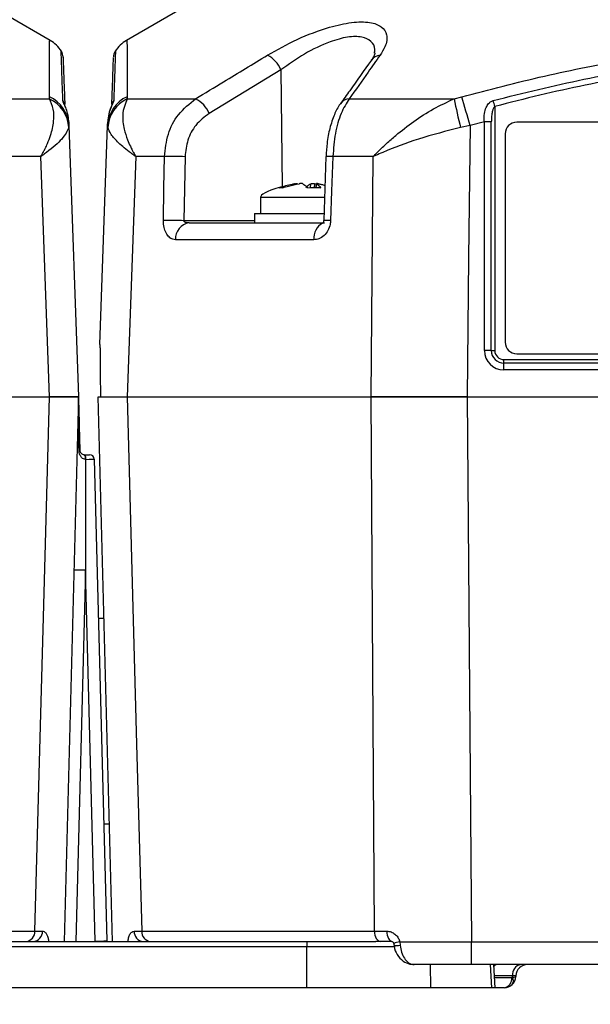
# Model space of a CAD drawing. Units: millimetres. Extents: x -5 to 599, y -5 to 425.
# Drawn here: x 452 to 477, y 106 to 149 of the extents above; entities that cross this region are included whole.
import ezdxf

# ---------------------------------------------------------------- set-up
doc = ezdxf.new("R2010")
doc.units = ezdxf.units.MM
doc.header["$PDSIZE"] = -1
doc.layers.add('DIMENSIONS', color=7, linetype='Continuous')
doc.styles.add('SLDTEXTSTYLE1', font='GOTHIC.TTF', dxfattribs={"width": 0.913})
doc.dimstyles.new('SLDDIMSTYLE0', dxfattribs={"dimtxt": 3.704167, "dimasz": 4.7625, "dimexe": 0, "dimexo": 0.0625, "dimgap": 0.926042, "dimtad": 1, "dimdec": 1, "dimlfac": 2, "dimrnd": 1e-09, "dimzin": 4, "dimdsep": 46, "dimtxsty": 'SLDTEXTSTYLE1', "dimsah": 1, "dimcen": 0.09, "dimadec": 0, "dimazin": 1, "dimtfac": 1, "dimtdec": 1, "dimtofl": 0, "dimtmove": 0, "dimatfit": 3, "dimfxl": 1, "dimfrac": 2, "dimtolj": 1, "dimtzin": 12, "dimarcsym": 0})

# ---------------------------------------------------------------- blocks, each defined once
blk = doc.blocks.new('_D_7')
at = {"layer": 'Defpoints', "color": 0}
for p in [(521.71, 109.081), (323.725, 107.055), (323.725, 82.578)]:
    blk.add_point(p, dxfattribs=at)
at = {"layer": 'DIMENSIONS', "color": 0, "lineweight": -2}
for p, q in [((521.71, 109.019), (521.71, 82.578)), ((323.725, 106.993), (323.725, 82.578)), ((516.947, 82.578), (328.488, 82.578))]:
    blk.add_line(p, q, dxfattribs=at)
at = {"layer": 'DIMENSIONS', "color": 0}
for points in [[(328.488, 83.372), (328.488, 81.784), (323.725, 82.578)], [(516.947, 81.784), (516.947, 83.372), (521.71, 82.578)]]:
    blk.add_solid(points, dxfattribs=at)
at = {"layer": 'DIMENSIONS', "color": 0, "insert": (423.421, 88.305), "char_height": 3.70417, "attachment_point": 2, "style": 'SLDTEXTSTYLE1'}
blk.add_mtext('\\A1;396.0 [15.59]', dxfattribs=at)

msp = doc.modelspace()

# ---------------------------------------------------------------- linework, layer by layer
at = {"color": 0, "linetype": 'Continuous', "lineweight": 25}
for p, q in [((459.372, 149.468), (456.71, 147.931)), ((453.413, 147.931), (451.536, 149.015)), ((456.232, 147.457), (456.232, 147.453)), ((463.368, 146.662), (460.275, 144.782)), ((463.368, 146.662), (463.418, 141.608)), ((450.432, 145.412), (453.381, 145.412)), ((453.381, 145.412), (453.389, 145.499)), ((456.734, 145.499), (456.742, 145.412)), ((456.742, 145.412), (459.691, 145.412)), ((466.317, 145.412), (470.84, 145.412)), ((470.84, 145.412), (471.17, 145.499)), ((472.592, 145.081), (472.592, 134.549)), ((454.228, 144.252), (454.22, 144.166)), ((454.222, 144.421), (454.228, 144.252)), ((454.228, 144.252), (454.636, 132.555)), ((455.565, 134.805), (455.895, 144.252)), ((455.895, 144.252), (455.901, 144.421)), ((455.903, 144.166), (455.895, 144.252)), ((471.526, 144.252), (471.12, 144.166)), ((472.142, 144.421), (471.526, 144.252)), ((472.142, 134.554), (472.142, 144.421)), ((472.442, 134.55), (472.442, 144.418)), ((502.542, 144.402), (473.542, 144.402)), ((473.042, 143.903), (473.042, 134.908)), ((453.01, 142.919), (451.776, 142.919)), ((453.387, 132.555), (453.01, 142.919)), ((457.113, 142.919), (456.735, 132.555)), ((458.347, 142.919), (457.113, 142.919)), ((459.232, 142.912), (459.185, 140.153)), ((465.311, 142.919), (465.213, 140.159)), ((467.346, 142.919), (465.609, 142.919)), ((467.259, 132.555), (467.346, 142.919)), ((464.651, 141.576), (464.661, 141.745)), ((464.815, 141.745), (464.805, 141.577)), ((464.891, 141.728), (464.815, 141.745)), ((464.894, 141.75), (464.875, 141.577)), ((464.898, 141.745), (464.88, 141.577)), ((462.486, 141.155), (462.486, 140.455)), ((462.564, 141.155), (462.486, 141.155)), ((465.264, 141.155), (462.564, 141.155)), ((462.236, 140.455), (462.236, 140.055)), ((462.236, 140.455), (465.218, 140.455)), ((459.185, 140.153), (462.236, 140.153)), ((459.411, 140.055), (465.255, 140.055)), ((464.789, 139.331), (458.824, 139.331)), ((473.042, 134.905), (473.042, 134.908)), ((473.542, 134.408), (502.542, 134.408)), ((473.542, 134.405), (473.542, 134.408)), ((473.542, 134.405), (502.542, 134.405)), ((472.986, 134.155), (502.986, 134.155)), ((472.986, 134.007), (472.986, 134.155)), ((472.986, 133.711), (472.986, 134.007)), ((502.986, 134.007), (472.986, 134.007)), ((502.986, 133.711), (472.986, 133.711)), ((442.864, 132.555), (453.387, 132.555)), ((442.865, 132.555), (453.387, 132.555)), ((454.636, 132.555), (454.021, 109.055)), ((456.102, 109.055), (455.486, 132.555)), ((456.735, 132.555), (467.259, 132.555)), ((456.736, 132.555), (467.258, 132.555)), ((471.402, 132.555), (504.571, 132.555)), ((471.402, 132.555), (471.402, 132.555)), ((471.403, 132.555), (471.589, 109.029)), ((471.403, 132.555), (504.57, 132.555)), ((454.894, 130.055), (454.897, 130.055)), ((454.897, 130.055), (455.116, 130.055)), ((454.951, 129.853), (454.941, 129.853)), ((455.315, 129.86), (455.86, 109.081)), ((454.94, 125.072), (454.521, 109.055)), ((455.36, 109.06), (454.94, 125.072)), ((455.737, 122.98), (455.496, 122.98)), ((455.727, 114.13), (455.969, 114.13)), ((442.72, 109.493), (452.757, 109.493)), ((452.757, 109.493), (453.085, 109.493)), ((457.038, 109.493), (457.365, 109.493)), ((457.365, 109.493), (467.403, 109.493)), ((467.403, 109.493), (467.938, 109.493)), ((445.636, 109.055), (464.486, 109.055)), ((464.486, 108.814), (445.636, 108.814)), ((464.486, 109.055), (464.486, 108.814)), ((464.486, 109.055), (467.465, 109.055)), ((464.486, 107.055), (464.486, 108.814)), ((468.29, 108.814), (464.486, 108.814)), ((467.654, 109.055), (467.465, 109.055)), ((468.156, 109.055), (467.654, 109.055)), ((468.491, 109.028), (468.506, 108.891)), ((471.589, 109.029), (504.384, 109.029)), ((471.589, 108.055), (471.589, 109.029)), ((469.839, 107.055), (469.814, 108.055)), ((504.384, 108.055), (471.589, 108.055)), ((472.458, 107.055), (472.409, 108.055)), ((472.605, 107.055), (472.555, 108.055)), ((473.357, 107.568), (472.579, 107.568)), ((472.583, 107.493), (473.321, 107.493)), ((473.321, 107.493), (473.355, 107.507)), ((473.355, 107.507), (473.357, 107.568)), ((473.503, 107.568), (473.502, 107.542)), ((464.486, 107.055), (445.636, 107.055)), ((469.839, 107.055), (464.486, 107.055)), ((472.458, 107.055), (469.839, 107.055)), ((472.605, 107.055), (472.458, 107.055)), ((473.003, 107.055), (472.605, 107.055))]:
    msp.add_line(p, q, dxfattribs=at)
at = {"color": 0, "linetype": 'Continuous', "lineweight": 25, "flags": 128}
for points in [[(471.526, 144.252), (471.465, 138.547), (471.402, 132.555)], [(458.301, 140.159), (458.324, 141.554), (458.347, 142.919)], [(465.609, 142.919), (465.555, 141.42), (465.51, 140.159)], [(452.757, 109.493), (453.128, 123.049), (453.387, 132.555)], [(456.736, 132.555), (457.145, 117.561), (457.365, 109.493)], [(467.403, 109.493), (467.318, 123.049), (467.258, 132.555)], [(467.403, 109.493), (467.409, 109.407), (467.424, 109.325), (467.448, 109.249), (467.479, 109.183), (467.517, 109.129), (467.559, 109.088), (467.606, 109.064), (467.654, 109.055)], [(467.938, 109.493), (467.943, 109.407), (467.956, 109.325), (467.976, 109.249), (468.004, 109.183), (468.037, 109.129), (468.074, 109.088), (468.114, 109.064), (468.156, 109.055)]]:
    msp.add_lwpolyline(points, dxfattribs=at)
at = {"color": 0, "linetype": 'Continuous', "lineweight": 25}
for centre, radius, start, end in [((452.644, 146.644), 1.5, 33.1212, 59.0571), ((457.479, 146.644), 1.5, 120.8697, 146.8754), ((453.475, 147.2), 0.5, 1.9824, 31.3145), ((456.648, 147.2), 0.5, 148.5941, 178.0159), ((462.183, 146.155), 1.289, 23.1922, 61.9569), ((467.7, 146.759), 0.536, 95.9496, 143.6165), ((452.75, 144.082), 1.472, 3.2966, 64.64), ((452.79, 144.19), 1.439, 2.4582, 65.3978), ((453.576, 145.063), 0.474, 11.6425, 34.7072), ((457.333, 144.19), 1.439, 114.6022, 177.5418), ((457.373, 144.082), 1.472, 115.36, 176.7034), ((456.547, 145.063), 0.474, 145.2928, 168.3755), ((459.102, 144.279), 1.277, 23.1975, 62.5355), ((466.365, 144.877), 0.537, 95.138, 143.6122), ((488.477, 148.72), 17.945, 190.6212, 194.6993), ((390.07, 121.707), 84.518, 15.47105, 16.34987), ((426.665, 133.019), 47.485, 14.7157, 15.0302), ((472.155, 132.582), 11.84, 88.6076, 90.0594), ((473.542, 143.902), 0.5, 89.9825, 179.9825), ((458.667, 126.323), 16.599, 88.0487, 91.1043), ((465.458, 140.171), 2.752, 86.8581, 93.0629), ((458.62, 123.544), 16.618, 88.0513, 91.1012), ((459.5, 139.384), 0.677, 97.511, 184.4466), ((465.487, 139.414), 0.703, 116.5178, 186.7941), ((465.359, 137.328), 2.835, 86.9321, 92.9381), ((473.542, 134.908), 0.5, 180.0175, 270.0175), ((473.542, 134.905), 0.5, 180.0175, 270.0175), ((472.986, 134.554), 0.844, 180.0175, 270.0175), ((472.155, 122.714), 11.84, 88.6076, 90.0594), ((472.986, 134.551), 0.544, 180.0175, 270.0175), ((472.586, 140.469), 5.92, 268.6076, 270.0594), ((472.986, 134.549), 0.394, 180.0175, 270.0175), ((454.664, 130.299), 0.0591, 268.2349, 303.6609), ((454.703, 129.904), 0.243, 347.8616, 38.2939), ((454.724, 129.9), 0.232, 348.2614, 41.8207), ((455.116, 129.855), 0.2, 1.5, 90), ((454.628, 117.911), 7.168, 87.5019, 91.4981), ((452.343, 109.468), 0.415, 275.6317, 3.5102), ((452.663, 109.477), 0.423, 273.9875, 2.2072), ((457.46, 109.477), 0.423, 177.7928, 266.0125), ((457.78, 109.468), 0.415, 176.4898, 264.3683), ((455.297, 116.236), 7.177, 270.5016, 274.4965), ((454.86, 109.055), 1, 359, 1.5), ((468.603, 108.033), 1.002, 96.4398, 111.6699), ((468.391, 109.301), 0.426, 249.7291, 285.6553), ((473.795, 107.622), 0.442, 101.1269, 186.9239), ((474.003, 107.555), 0.5, 90, 178.5), ((472.926, 107.445), 0.398, 281.1269, 6.9239), ((473.003, 107.555), 0.5, 313.5163, 358.5), ((473.124, 107.356), 0.276, 323.7268, 33.2732), ((473.003, 107.555), 0.5, 270, 313.5163)]:
    msp.add_arc(centre, radius, start, end, dxfattribs=at)
for centre, major_axis, ratio, start_param, end_param in [((472.875, 141.962), (-10.388, -0.807), 0.087527, 5.878921, 6.283185), ((454.941, 125.072), (0, 19.088), 0.000012, 1.317627, 1.570796), ((454.815, 129.855), (0.5, 0.005), 0.006977, 4.986905, 6.283295), ((472.745, 107.555), (-0.023, 0.5), 0.706331, 6.250105, 6.772878), ((473.003, 107.555), (0.5, -0.013), 0.109758, 5.498071, 6.283185), ((473.003, 107.555), (0.501, 0.013), 0.010813, 6.282619, 7.067733)]:
    msp.add_ellipse(centre, major_axis=major_axis, ratio=ratio, start_param=start_param, end_param=end_param, dxfattribs=at)
for points, knots in [([(462.789, 147.292), (463.209, 147.528), (464.052, 148.002), (465.356, 148.496), (466.443, 148.734), (467.227, 148.737), (467.746, 148.54), (467.978, 148.172), (467.919, 147.73), (467.72, 147.413), (467.644, 147.292)], [0, 0, 0, 0, 0.159554, 0.320612, 0.438531, 0.556936, 0.669125, 0.786525, 0.918882, 1, 1, 1, 1]), ([(453.389, 145.499), (453.389, 145.808), (453.388, 146.426), (453.389, 147.143), (453.392, 147.649), (453.393, 147.93), (453.393, 147.906), (453.393, 147.897)], [0, 0, 0, 0, 0.2156816, 0.4313365, 0.6496385, 0.8679167, 1, 1, 1, 1]), ([(456.73, 147.897), (456.73, 147.907), (456.729, 147.932), (456.731, 147.658), (456.733, 147.16), (456.735, 146.442), (456.734, 145.813), (456.734, 145.499)], [0, 0, 0, 0, 0.128046, 0.344508, 0.560993, 0.780482, 1, 1, 1, 1]), ([(467.4, 147.386), (467.41, 147.438), (467.448, 147.644), (467.28, 147.904), (466.888, 148.108), (466.259, 148.103), (465.389, 147.861), (464.355, 147.363), (463.699, 146.897), (463.368, 146.662)], [0, 0, 0, 0, 0.048802, 0.191268, 0.324308, 0.463259, 0.603249, 0.799944, 1, 1, 1, 1]), ([(471.17, 145.499), (472.356, 145.808), (474.727, 146.427), (478.35, 147.141), (482.021, 147.658), (485.971, 147.956), (489.923, 147.959), (493.852, 147.668), (497.525, 147.158), (501.182, 146.443), (503.596, 145.813), (504.803, 145.499)], [0, 0, 0, 0, 0.107841, 0.215668, 0.324819, 0.433958, 0.564023, 0.672254, 0.780496, 0.890241, 1, 1, 1, 1]), ([(453.965, 145.333), (453.959, 145.498), (453.942, 145.994), (453.918, 146.673), (453.897, 147.273), (453.888, 147.552), (453.891, 147.46), (453.891, 147.457)], [0, 0, 0, 0, 0.128315, 0.385747, 0.643131, 0.990387, 1, 1, 1, 1]), ([(456.232, 147.453), (456.23, 147.403), (456.226, 147.3), (456.2, 146.538), (456.171, 145.721), (456.158, 145.333)], [0, 0, 0, 0, 0.334325, 0.683582, 1, 1, 1, 1]), ([(472.526, 145.333), (473.174, 145.498), (475.123, 145.994), (478.41, 146.666), (482.863, 147.301), (487.834, 147.557), (493.272, 147.284), (498.497, 146.544), (501.852, 145.723), (503.447, 145.333)], [0, 0, 0, 0, 0.06413, 0.192792, 0.32143, 0.494985, 0.669011, 0.84267, 1, 1, 1, 1]), ([(453.975, 147.192), (453.975, 147.196), (453.972, 147.291), (453.981, 147.014), (454.002, 146.415), (454.025, 145.768), (454.041, 145.309), (454.046, 145.178)], [0, 0, 0, 0, 0.016055, 0.370059, 0.632598, 0.895187, 1, 1, 1, 1]), ([(456.077, 145.178), (456.09, 145.529), (456.117, 146.306), (456.142, 147.039), (456.146, 147.142), (456.148, 147.192)], [0, 0, 0, 0, 0.296911, 0.656069, 1, 1, 1, 1]), ([(459.691, 145.412), (460.092, 145.656), (461.124, 146.284), (462.157, 146.91), (462.789, 147.292)], [0, 0, 0, 0, 0.3886592, 1, 1, 1, 1]), ([(467.269, 147.076), (466.957, 146.639), (466.511, 146.015), (466.067, 145.383), (465.934, 145.193)], [0, 0, 0, 0, 0.700012, 1, 1, 1, 1]), ([(467.644, 147.292), (467.472, 147.049), (467.03, 146.424), (466.588, 145.796), (466.317, 145.412)], [0, 0, 0, 0, 0.388659, 1, 1, 1, 1]), ([(467.43, 147.383), (467.429, 147.388), (467.427, 147.406), (467.412, 147.293), (467.311, 147.144), (467.263, 147.074)], [0, 0, 0, 0, 0.139281, 0.5953549, 1, 1, 1, 1]), ([(503.38, 145.081), (501.791, 145.47), (498.45, 146.287), (493.247, 147.025), (487.835, 147.296), (482.887, 147.042), (478.454, 146.409), (475.18, 145.74), (473.239, 145.246), (472.592, 145.081)], [0, 0, 0, 0, 0.157443, 0.331029, 0.504983, 0.678465, 0.807125, 0.935809, 1, 1, 1, 1]), ([(453.01, 142.919), (453.012, 142.922), (453.018, 142.932), (453.028, 142.949), (453.043, 142.973), (453.062, 143.007), (453.093, 143.061), (453.142, 143.149), (453.216, 143.292), (453.325, 143.526), (453.477, 143.925), (453.588, 144.438), (453.583, 144.992), (453.449, 145.271), (453.381, 145.412)], [0, 0, 0, 0, 0.002891, 0.010701, 0.017308, 0.027997, 0.045297, 0.073329, 0.118878, 0.193463, 0.318249, 0.54221, 0.767147, 1, 1, 1, 1]), ([(454.222, 144.421), (454.22, 144.457), (454.212, 144.602), (454.162, 144.833), (454.072, 145.075), (454.002, 145.227), (453.97, 145.305), (453.966, 145.325), (453.965, 145.333)], [0, 0, 0, 0, 0.097717, 0.397725, 0.634931, 0.82649, 0.93421, 1, 1, 1, 1]), ([(456.158, 145.333), (456.157, 145.33), (456.156, 145.314), (456.142, 145.278), (456.105, 145.192), (456.033, 145.033), (455.934, 144.755), (455.912, 144.536), (455.901, 144.421)], [0, 0, 0, 0, 0.030541, 0.151647, 0.185346, 0.401668, 0.688429, 1, 1, 1, 1]), ([(456.742, 145.412), (456.652, 145.193), (456.497, 144.821), (456.582, 144.166), (456.725, 143.703), (456.856, 143.397), (456.947, 143.213), (457.008, 143.101), (457.047, 143.031), (457.071, 142.988), (457.087, 142.962), (457.098, 142.943), (457.106, 142.93), (457.111, 142.922), (457.113, 142.919)], [0, 0, 0, 0, 0.344069, 0.584833, 0.750735, 0.84746, 0.906048, 0.941996, 0.964157, 0.977844, 0.986302, 0.991531, 0.997107, 1, 1, 1, 1]), ([(458.347, 142.919), (458.383, 143.245), (458.455, 143.895), (458.926, 144.799), (459.427, 145.201), (459.691, 145.412)], [0, 0, 0, 0, 0.322723, 0.644595, 1, 1, 1, 1]), ([(466.317, 145.412), (466.193, 145.217), (465.943, 144.827), (465.687, 143.931), (465.635, 143.257), (465.609, 142.919)], [0, 0, 0, 0, 0.331805, 0.665452, 1, 1, 1, 1]), ([(467.346, 142.919), (467.348, 142.922), (467.358, 142.932), (467.375, 142.949), (467.398, 142.973), (467.431, 143.007), (467.485, 143.061), (467.573, 143.149), (467.72, 143.292), (467.97, 143.526), (468.425, 143.925), (469.093, 144.442), (469.94, 144.995), (470.54, 145.273), (470.84, 145.412)], [0, 0, 0, 0, 0.0028908, 0.0107012, 0.0173085, 0.0279979, 0.0452985, 0.0733306, 0.1188812, 0.1934683, 0.3182566, 0.5422242, 0.7712254, 1, 1, 1, 1]), ([(472.142, 144.421), (472.14, 144.457), (472.13, 144.602), (472.148, 144.833), (472.225, 145.075), (472.335, 145.227), (472.442, 145.305), (472.503, 145.325), (472.526, 145.333)], [0, 0, 0, 0, 0.097717, 0.397725, 0.634931, 0.82649, 0.93421, 1, 1, 1, 1]), ([(454.184, 144.682), (454.18, 144.716), (454.165, 144.842), (454.104, 144.996), (454.055, 145.121), (454.038, 145.164), (454.034, 145.176), (454.035, 145.174), (454.035, 145.174)], [0, 0, 0, 0, 0.159272, 0.59542, 0.812822, 0.923284, 0.99502, 1, 1, 1, 1]), ([(456.088, 145.174), (456.088, 145.174), (456.089, 145.176), (456.086, 145.168), (456.078, 145.147), (456.057, 145.094), (456.017, 144.987), (455.972, 144.88), (455.96, 144.8), (455.958, 144.789)], [0, 0, 0, 0, 0.006343, 0.073693, 0.167889, 0.303853, 0.539318, 0.937689, 1, 1, 1, 1]), ([(456.088, 145.174), (456.088, 145.174), (456.089, 145.176), (456.086, 145.169), (456.079, 145.149), (456.059, 145.097), (456.038, 145.051), (456.026, 145.014), (456.026, 145.013)], [0, 0, 0, 0, 0.000356, 0.130053, 0.310954, 0.554858, 0.98927, 1, 1, 1, 1]), ([(465.934, 145.195), (465.931, 145.192), (465.822, 145.059), (465.661, 144.722), (465.468, 144.156), (465.348, 143.533), (465.325, 143.111), (465.315, 142.919)], [0, 0, 0, 0, 0.0075148, 0.2564123, 0.5244901, 0.78317, 1, 1, 1, 1]), ([(472.592, 145.081), (472.577, 145.065), (472.556, 145.041), (472.522, 144.976), (472.486, 144.872), (472.456, 144.699), (472.444, 144.542), (472.443, 144.442), (472.442, 144.418)], [0, 0, 0, 0, 0.094869, 0.136155, 0.321166, 0.569649, 0.894726, 1, 1, 1, 1]), ([(460.275, 144.782), (460.07, 144.624), (459.68, 144.324), (459.314, 143.646), (459.26, 143.157), (459.232, 142.912)], [0, 0, 0, 0, 0.35672, 0.678301, 1, 1, 1, 1]), ([(454.22, 144.166), (454.148, 144.014), (454.008, 143.72), (453.485, 143.256), (453.126, 142.998), (453.041, 142.94), (453.018, 142.924), (453.012, 142.92), (453.01, 142.919)], [0, 0, 0, 0, 0.4540007, 0.8769058, 0.9680274, 0.9916552, 0.9968585, 1, 1, 1, 1]), ([(457.113, 142.919), (457.11, 142.92), (457.105, 142.924), (457.087, 142.936), (457.018, 142.984), (456.738, 143.182), (456.356, 143.503), (456.013, 143.891), (455.94, 144.075), (455.903, 144.166)], [0, 0, 0, 0, 0.003138, 0.00686, 0.026281, 0.100997, 0.41789, 0.709063, 1, 1, 1, 1]), ([(471.12, 144.166), (470.504, 144.014), (469.316, 143.72), (468.134, 143.256), (467.526, 142.998), (467.393, 142.94), (467.358, 142.924), (467.349, 142.92), (467.346, 142.919)], [0, 0, 0, 0, 0.454001, 0.876906, 0.968027, 0.991655, 0.996858, 1, 1, 1, 1]), ([(463.989, 141.745), (463.945, 141.736), (463.708, 141.689), (463.475, 141.626), (463.286, 141.575)], [0, 0, 0, 0, 0.189609, 1, 1, 1, 1]), ([(463.286, 141.575), (463.334, 141.581), (463.387, 141.589), (463.441, 141.576), (463.446, 141.575)], [0, 0, 0, 0, 0.900902, 1, 1, 1, 1]), ([(463.446, 141.575), (463.529, 141.598), (463.764, 141.663), (464.003, 141.712), (464.158, 141.745)], [0, 0, 0, 0, 0.350916, 1, 1, 1, 1]), ([(463.989, 141.745), (464.002, 141.747), (464.028, 141.751), (464.057, 141.754), (464.076, 141.754), (464.078, 141.751), (464.078, 141.75)], [0, 0, 0, 0, 0.262042, 0.524161, 0.784466, 1, 1, 1, 1]), ([(464.312, 141.745), (464.306, 141.747), (464.296, 141.751), (464.265, 141.754), (464.226, 141.754), (464.189, 141.75), (464.167, 141.746), (464.158, 141.745)], [0, 0, 0, 0, 0.2152342, 0.4305311, 0.6443382, 0.8573756, 1, 1, 1, 1]), ([(464.312, 141.745), (464.325, 141.736), (464.397, 141.689), (464.47, 141.626), (464.529, 141.575)], [0, 0, 0, 0, 0.189609, 1, 1, 1, 1]), ([(464.661, 141.745), (464.648, 141.736), (464.575, 141.689), (464.503, 141.626), (464.444, 141.575)], [0, 0, 0, 0, 0.189609, 1, 1, 1, 1]), ([(464.529, 141.575), (464.696, 141.581), (464.883, 141.589), (465.068, 141.576), (465.086, 141.575)], [0, 0, 0, 0, 0.900902, 1, 1, 1, 1]), ([(464.661, 141.745), (464.667, 141.747), (464.677, 141.751), (464.708, 141.754), (464.746, 141.754), (464.784, 141.75), (464.806, 141.746), (464.815, 141.745)], [0, 0, 0, 0, 0.2152342, 0.4305311, 0.6443382, 0.8573756, 1, 1, 1, 1]), ([(464.895, 141.75), (464.894, 141.749), (464.893, 141.748), (464.896, 141.746), (464.898, 141.745)], [0, 0, 0, 0, 0.201559, 1, 1, 1, 1]), ([(465.086, 141.575), (465.065, 141.598), (465.003, 141.663), (464.939, 141.712), (464.898, 141.745)], [0, 0, 0, 0, 0.350916, 1, 1, 1, 1]), ([(464.983, 141.745), (464.971, 141.747), (464.945, 141.751), (464.915, 141.755), (464.904, 141.754), (464.899, 141.753)], [0, 0, 0, 0, 0.334039, 0.668176, 1, 1, 1, 1]), ([(464.983, 141.745), (465.028, 141.736), (465.124, 141.718), (465.217, 141.693), (465.267, 141.68)], [0, 0, 0, 0, 0.4714374, 1, 1, 1, 1]), ([(458.824, 139.331), (458.787, 139.335), (458.688, 139.344), (458.541, 139.436), (458.408, 139.615), (458.322, 139.855), (458.3, 140.049), (458.301, 140.15), (458.301, 140.159)], [0, 0, 0, 0, 0.1365569, 0.3551324, 0.5662022, 0.7730524, 0.9802276, 1, 1, 1, 1]), ([(459.411, 140.055), (459.394, 140.056), (459.351, 140.057), (459.288, 140.066), (459.237, 140.083), (459.208, 140.101), (459.194, 140.116), (459.186, 140.131), (459.184, 140.142), (459.185, 140.149), (459.185, 140.152), (459.185, 140.153)], [0, 0, 0, 0, 0.194154, 0.476693, 0.699397, 0.785123, 0.862363, 0.919309, 0.976648, 0.98817, 1, 1, 1, 1]), ([(465.51, 140.159), (465.506, 140.103), (465.493, 139.953), (465.405, 139.717), (465.235, 139.498), (465.018, 139.356), (464.862, 139.339), (464.789, 139.331)], [0, 0, 0, 0, 0.124348, 0.337133, 0.559376, 0.790742, 1, 1, 1, 1]), ([(465.213, 140.16), (465.212, 140.15), (465.211, 140.129), (465.205, 140.097), (465.193, 140.064), (465.181, 140.043), (465.171, 140.031), (465.173, 140.033), (465.173, 140.033)], [0, 0, 0, 0, 0.109392, 0.254516, 0.423309, 0.639837, 0.922883, 1, 1, 1, 1]), ([(455.565, 134.805), (455.565, 134.8), (455.565, 134.788), (455.566, 134.674), (455.57, 134.257), (455.576, 133.508), (455.582, 132.851), (455.585, 132.555)], [0, 0, 0, 0, 0.047502, 0.109502, 0.226762, 0.65113, 1, 1, 1, 1]), ([(454.636, 132.555), (454.616, 132.555), (454.573, 132.555), (454.209, 132.555), (453.693, 132.555), (453.387, 132.555)], [0, 0, 0, 0, 0.284084, 0.576406, 1, 1, 1, 1]), ([(453.387, 132.555), (453.748, 132.555), (454.47, 132.555), (454.581, 132.555), (454.636, 132.555)], [0, 0, 0, 0, 0.5, 1, 1, 1, 1]), ([(454.636, 132.555), (454.636, 132.553), (454.637, 132.546), (454.637, 132.526), (454.639, 132.457), (454.647, 132.163), (454.666, 131.413), (454.685, 130.715), (454.697, 130.25)], [0, 0, 0, 0, 0.004259, 0.018376, 0.032408, 0.107025, 0.404859, 1, 1, 1, 1]), ([(455.486, 132.555), (455.542, 132.555), (455.653, 132.555), (456.375, 132.555), (456.736, 132.555)], [0, 0, 0, 0, 0.5, 1, 1, 1, 1]), ([(467.258, 132.555), (467.903, 132.555), (469.192, 132.555), (470.666, 132.555), (471.403, 132.555)], [0, 0, 0, 0, 0.5, 1, 1, 1, 1]), ([(471.402, 132.555), (470.644, 132.555), (469.17, 132.555), (467.884, 132.555), (467.259, 132.555)], [0, 0, 0, 0, 0.514586, 1, 1, 1, 1]), ([(454.662, 130.24), (454.657, 130.705), (454.649, 131.401), (454.641, 132.149), (454.637, 132.444), (454.637, 132.515), (454.636, 132.535), (454.636, 132.543), (454.636, 132.545)], [0, 0, 0, 0, 0.599453, 0.897742, 0.970825, 0.984, 0.996521, 1, 1, 1, 1]), ([(454.941, 129.853), (454.913, 129.857), (454.848, 129.866), (454.762, 129.935), (454.701, 130.033), (454.668, 130.142), (454.664, 130.21), (454.662, 130.24)], [0, 0, 0, 0, 0.152204, 0.360584, 0.632655, 0.841775, 1, 1, 1, 1]), ([(454.697, 130.25), (454.698, 130.24), (454.699, 130.224), (454.707, 130.189), (454.727, 130.142), (454.77, 130.096), (454.827, 130.063), (454.874, 130.057), (454.894, 130.055)], [0, 0, 0, 0, 0.0747021, 0.1164566, 0.309292, 0.6033565, 0.8374138, 1, 1, 1, 1]), ([(453.085, 109.493), (453.093, 109.493), (453.135, 109.491), (453.206, 109.454), (453.28, 109.351), (453.332, 109.206), (453.344, 109.087), (453.35, 109.028)], [0, 0, 0, 0, 0.0598733, 0.3143885, 0.5537685, 0.7786891, 1, 1, 1, 1]), ([(456.773, 109.028), (456.78, 109.092), (456.793, 109.222), (456.854, 109.372), (456.936, 109.473), (457.004, 109.487), (457.038, 109.493)], [0, 0, 0, 0, 0.239353, 0.488187, 0.742542, 1, 1, 1, 1]), ([(467.938, 109.493), (467.952, 109.493), (468.028, 109.491), (468.163, 109.454), (468.319, 109.351), (468.439, 109.206), (468.474, 109.087), (468.491, 109.028)], [0, 0, 0, 0, 0.059873, 0.314388, 0.553768, 0.778689, 1, 1, 1, 1]), ([(468.159, 109.054), (468.161, 109.055), (468.165, 109.056), (468.198, 109.035), (468.22, 109.005), (468.23, 108.979), (468.234, 108.959), (468.235, 108.947), (468.235, 108.943)], [0, 0, 0, 0, 0.3700128, 0.6415936, 0.8009477, 0.8939625, 0.9577767, 1, 1, 1, 1]), ([(468.233, 108.964), (468.234, 108.961), (468.239, 108.934), (468.242, 108.906), (468.246, 108.881)], [0, 0, 0, 0, 0.087532, 1, 1, 1, 1]), ([(468.248, 108.902), (468.25, 108.879), (468.262, 108.731), (468.376, 108.468), (468.612, 108.204), (468.881, 108.065), (469.047, 108.068), (469.109, 108.069)], [0, 0, 0, 0, 0.049508, 0.32224, 0.612251, 0.856118, 1, 1, 1, 1]), ([(468.491, 109.028), (468.792, 109.028), (469.777, 109.028), (470.847, 109.028), (471.589, 109.029)], [0, 0, 0, 0, 0.3059505, 1, 1, 1, 1]), ([(468.506, 108.891), (468.524, 108.785), (468.56, 108.575), (468.688, 108.316), (468.855, 108.13), (469.004, 108.06), (469.09, 108.056), (469.109, 108.055)], [0, 0, 0, 0, 0.229476, 0.455568, 0.687154, 0.931171, 1, 1, 1, 1]), ([(471.589, 108.055), (470.946, 108.055), (470.094, 108.055), (469.303, 108.055), (469.109, 108.055)], [0, 0, 0, 0, 0.755097, 1, 1, 1, 1])]:
    msp.add_open_spline(points, degree=3, knots=knots, dxfattribs=at)

# ---------------------------------------------------------------- dimensions: what is measured, and where the dimension line sits
at = {"layer": 'DIMENSIONS', "color": 0}
dim = msp.add_linear_dim(base=(323.725, 82.578), p1=(521.71, 109.081), p2=(323.725, 107.055), dimstyle='SLDDIMSTYLE0', dxfattribs=at)
dim.commit()
dim.dimension.update_dxf_attribs({"geometry": '_D_7', "text_midpoint": (423.421, 82.578), "dimtype": 160})

doc.saveas('drawing.dxf')
